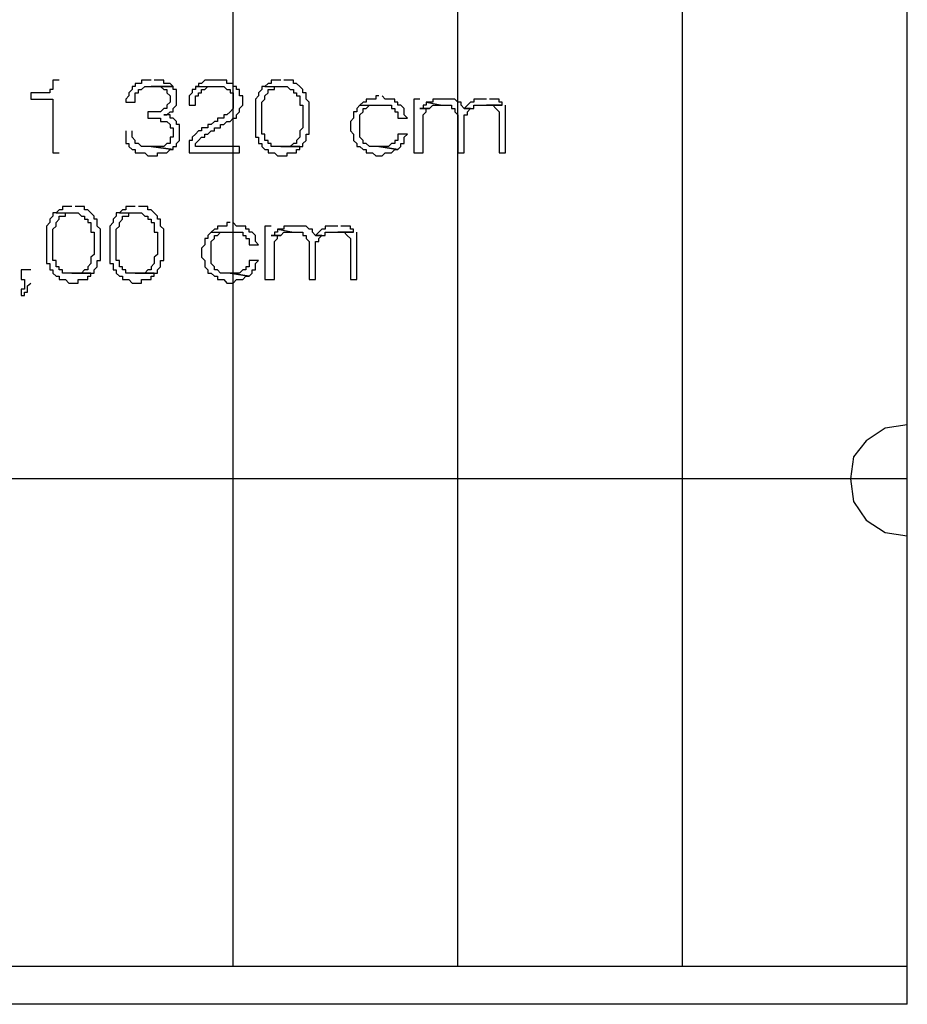
# Model space of a CAD drawing. Units: millimetres. Extents: x 0 to 1118, y -534 to 478.
# Drawn here: x 449 to 461, y 52 to 65 of the extents above; entities that cross this region are included whole.
import ezdxf

# ---------------------------------------------------------------- set-up
doc = ezdxf.new("R2010")
doc.units = ezdxf.units.MM
doc.layers.add('C00-FF-FF', color=4, linetype='Continuous')
doc.layers.add('CFF-00-FF', color=6, linetype='Continuous')

msp = doc.modelspace()

# ---------------------------------------------------------------- linework, layer by layer
at = {"layer": 'C00-FF-FF'}
for p, q in [((449.507, 63.871), (449.423, 63.871)), ((449.423, 63.871), (449.423, 63.747)), ((450.523, 63.786), (450.481, 63.786)), ((450.481, 63.786), (450.481, 63.747)), ((450.566, 63.828), (450.523, 63.828)), ((450.523, 63.828), (450.523, 63.786)), ((450.608, 63.828), (450.566, 63.828)), ((450.65, 63.871), (450.608, 63.871)), ((450.608, 63.871), (450.608, 63.828)), ((450.608, 63.747), (450.65, 63.786)), ((450.735, 63.871), (450.65, 63.871)), ((450.65, 63.786), (450.735, 63.786)), ((451.031, 63.786), (450.735, 63.786)), ((450.735, 63.786), (450.82, 63.786)), ((450.735, 63.786), (451.031, 63.786)), ((450.862, 63.871), (450.777, 63.871)), ((450.82, 63.786), (450.862, 63.786)), ((450.904, 63.871), (450.862, 63.871)), ((450.862, 63.786), (450.862, 63.786)), ((450.862, 63.786), (450.904, 63.747)), ((450.904, 63.828), (450.904, 63.871)), ((450.947, 63.828), (450.904, 63.828)), ((450.989, 63.828), (450.947, 63.828)), ((451.031, 63.786), (450.989, 63.828)), ((451.031, 63.747), (451.031, 63.786)), ((451.328, 63.786), (451.328, 63.747)), ((451.37, 63.786), (451.328, 63.786)), ((451.328, 63.786), (451.624, 63.786)), ((451.412, 63.828), (451.37, 63.828)), ((451.37, 63.828), (451.37, 63.786)), ((451.455, 63.871), (451.412, 63.828)), ((451.539, 63.871), (451.455, 63.871)), ((451.455, 63.871), (451.455, 63.871)), ((451.455, 63.747), (451.497, 63.786)), ((451.497, 63.786), (451.624, 63.786)), ((451.624, 63.871), (451.539, 63.871)), ((451.709, 63.871), (451.624, 63.871)), ((451.624, 63.786), (451.709, 63.786)), ((451.751, 63.871), (451.709, 63.871)), ((451.709, 63.786), (451.709, 63.786)), ((451.709, 63.786), (451.751, 63.747)), ((451.751, 63.828), (451.751, 63.871)), ((451.793, 63.828), (451.751, 63.828)), ((451.836, 63.828), (451.793, 63.828)), ((451.836, 63.786), (451.836, 63.828)), ((451.878, 63.786), (451.836, 63.786)), ((451.878, 63.747), (451.878, 63.786)), ((452.259, 63.786), (452.217, 63.786)), ((452.217, 63.786), (452.217, 63.747)), ((452.301, 63.828), (452.259, 63.786)), ((452.259, 63.786), (452.513, 63.786)), ((452.344, 63.828), (452.301, 63.828)), ((452.301, 63.828), (452.301, 63.828)), ((452.386, 63.871), (452.344, 63.871)), ((452.344, 63.871), (452.344, 63.828)), ((452.471, 63.871), (452.386, 63.871)), ((452.386, 63.747), (452.386, 63.786)), ((452.386, 63.786), (452.471, 63.786)), ((452.471, 63.786), (452.471, 63.786)), ((452.555, 63.871), (452.513, 63.871)), ((452.513, 63.786), (452.555, 63.786)), ((452.64, 63.871), (452.555, 63.871)), ((452.555, 63.786), (452.555, 63.786)), ((452.555, 63.786), (452.598, 63.747)), ((452.64, 63.828), (452.64, 63.871)), ((452.682, 63.828), (452.64, 63.828)), ((452.725, 63.786), (452.682, 63.828)), ((452.767, 63.747), (452.725, 63.786)), ((452.725, 63.786), (452.725, 63.786)), ((449.253, 63.705), (449.126, 63.705)), ((449.126, 63.705), (449.126, 63.62)), ((449.338, 63.705), (449.253, 63.705)), ((449.38, 63.705), (449.338, 63.705)), ((449.423, 63.747), (449.38, 63.747)), ((449.38, 63.747), (449.38, 63.705)), ((450.439, 63.663), (450.396, 63.62)), ((450.481, 63.747), (450.439, 63.705)), ((450.439, 63.705), (450.439, 63.663)), ((450.523, 63.578), (450.523, 63.705)), ((450.523, 63.705), (450.566, 63.705)), ((450.566, 63.705), (450.566, 63.747)), ((450.566, 63.747), (450.608, 63.747)), ((450.608, 63.747), (450.608, 63.747)), ((450.904, 63.747), (450.947, 63.747)), ((450.947, 63.747), (450.947, 63.705)), ((450.947, 63.705), (450.989, 63.663)), ((450.989, 63.663), (450.989, 63.578)), ((451.074, 63.747), (451.031, 63.747)), ((451.074, 63.536), (451.074, 63.747)), ((451.285, 63.705), (451.243, 63.663)), ((451.243, 63.663), (451.243, 63.536)), ((451.328, 63.747), (451.285, 63.747)), ((451.285, 63.747), (451.285, 63.705)), ((451.328, 63.536), (451.328, 63.663)), ((451.328, 63.663), (451.37, 63.663)), ((451.37, 63.663), (451.37, 63.705)), ((451.37, 63.705), (451.412, 63.705)), ((451.412, 63.705), (451.412, 63.747)), ((451.412, 63.747), (451.455, 63.747)), ((451.455, 63.747), (451.455, 63.747)), ((451.751, 63.747), (451.793, 63.747)), ((451.793, 63.747), (451.793, 63.705)), ((451.793, 63.705), (451.836, 63.705)), ((451.836, 63.705), (451.836, 63.493)), ((451.92, 63.747), (451.878, 63.747)), ((451.92, 63.663), (451.92, 63.747)), ((451.963, 63.663), (451.92, 63.663)), ((451.963, 63.536), (451.963, 63.663)), ((452.174, 63.663), (452.132, 63.62)), ((452.217, 63.747), (452.174, 63.705)), ((452.174, 63.705), (452.174, 63.663)), ((452.259, 63.663), (452.301, 63.705)), ((452.259, 63.62), (452.259, 63.663)), ((452.301, 63.705), (452.301, 63.747)), ((452.301, 63.747), (452.344, 63.747)), ((452.344, 63.747), (452.386, 63.747)), ((452.598, 63.747), (452.64, 63.747)), ((452.64, 63.747), (452.64, 63.705)), ((452.64, 63.705), (452.682, 63.705)), ((452.682, 63.705), (452.682, 63.663)), ((452.682, 63.663), (452.725, 63.663)), ((452.725, 63.663), (452.725, 63.536)), ((452.767, 63.705), (452.767, 63.747)), ((452.809, 63.705), (452.767, 63.705)), ((452.809, 63.62), (452.809, 63.705)), ((453.783, 63.663), (453.741, 63.663)), ((453.741, 63.663), (453.741, 63.62)), ((453.868, 63.62), (453.825, 63.663)), ((449.126, 63.62), (449.423, 63.62)), ((449.423, 63.62), (449.423, 62.901)), ((450.396, 63.62), (450.396, 63.578)), ((450.396, 63.578), (450.523, 63.578)), ((450.904, 63.493), (450.862, 63.451)), ((450.947, 63.493), (450.904, 63.493)), ((450.904, 63.493), (450.904, 63.493)), ((450.989, 63.578), (450.947, 63.536)), ((450.947, 63.536), (450.947, 63.493)), ((451.031, 63.493), (451.074, 63.536)), ((451.031, 63.451), (451.031, 63.493)), ((451.243, 63.536), (451.328, 63.536)), ((451.836, 63.493), (451.793, 63.451)), ((451.92, 63.493), (451.963, 63.536)), ((451.92, 63.451), (451.92, 63.493)), ((452.132, 63.62), (452.132, 63.109)), ((452.217, 63.578), (452.259, 63.62)), ((452.217, 63.151), (452.217, 63.578)), ((452.725, 63.536), (452.767, 63.536)), ((452.767, 63.536), (452.767, 63.236)), ((452.852, 63.578), (452.809, 63.62)), ((452.852, 63.151), (452.852, 63.578)), ((453.529, 63.536), (453.487, 63.493)), ((453.487, 63.493), (453.487, 63.451)), ((453.571, 63.578), (453.529, 63.536)), ((453.529, 63.536), (453.529, 63.536)), ((453.529, 63.536), (453.825, 63.536)), ((453.614, 63.578), (453.571, 63.578)), ((453.571, 63.578), (453.571, 63.578)), ((453.571, 63.451), (453.571, 63.493)), ((453.571, 63.493), (453.614, 63.493)), ((453.656, 63.62), (453.614, 63.62)), ((453.614, 63.62), (453.614, 63.578)), ((453.614, 63.493), (453.656, 63.536)), ((453.614, 63.493), (453.614, 63.493)), ((453.741, 63.62), (453.656, 63.62)), ((453.656, 63.536), (453.698, 63.536)), ((453.698, 63.536), (453.783, 63.536)), ((453.783, 63.536), (453.783, 63.536)), ((453.825, 63.536), (453.868, 63.536)), ((453.952, 63.62), (453.868, 63.62)), ((453.868, 63.62), (453.868, 63.62)), ((453.868, 63.536), (453.952, 63.536)), ((453.995, 63.62), (453.952, 63.62)), ((453.952, 63.536), (453.952, 63.493)), ((453.952, 63.493), (453.995, 63.493)), ((453.995, 63.578), (453.995, 63.62)), ((454.037, 63.578), (453.995, 63.578)), ((453.995, 63.493), (453.995, 63.451)), ((454.037, 63.536), (454.037, 63.578)), ((454.079, 63.536), (454.037, 63.536)), ((454.122, 63.493), (454.079, 63.536)), ((454.122, 63.409), (454.122, 63.493)), ((454.333, 63.62), (454.249, 63.62)), ((454.249, 63.62), (454.249, 62.901)), ((454.376, 63.493), (454.333, 63.493)), ((454.333, 63.493), (454.46, 63.493)), ((454.46, 63.493), (454.333, 63.493)), ((454.418, 63.536), (454.376, 63.536)), ((454.376, 63.536), (454.376, 63.493)), ((454.418, 63.578), (454.418, 63.536)), ((454.46, 63.578), (454.418, 63.578)), ((454.418, 63.578), (454.63, 63.536)), ((454.418, 63.451), (454.418, 63.493)), ((454.418, 63.493), (454.46, 63.493)), ((454.503, 63.578), (454.46, 63.578)), ((454.46, 63.493), (454.503, 63.536)), ((454.46, 63.493), (454.46, 63.493)), ((454.545, 63.62), (454.503, 63.62)), ((454.503, 63.62), (454.503, 63.578)), ((454.503, 63.536), (454.545, 63.536)), ((454.63, 63.62), (454.545, 63.62)), ((454.545, 63.536), (454.63, 63.536)), ((454.672, 63.62), (454.63, 63.62)), ((454.63, 63.536), (454.63, 63.536)), ((454.63, 63.536), (454.672, 63.536)), ((454.757, 63.62), (454.672, 63.62)), ((454.672, 63.536), (454.757, 63.536)), ((454.799, 63.62), (454.757, 63.62)), ((454.757, 63.536), (454.757, 63.493)), ((454.757, 63.493), (454.799, 63.493)), ((454.841, 63.578), (454.799, 63.62)), ((454.799, 63.493), (454.799, 63.451)), ((454.884, 63.578), (454.841, 63.578)), ((454.841, 63.578), (454.841, 63.578)), ((454.884, 63.536), (454.884, 63.578)), ((454.926, 63.493), (454.884, 63.536)), ((454.968, 63.536), (454.926, 63.493)), ((455.011, 63.493), (454.926, 63.493)), ((454.926, 63.493), (454.926, 63.493)), ((454.926, 63.493), (455.011, 63.493)), ((455.011, 63.578), (454.968, 63.536)), ((454.968, 63.536), (454.968, 63.536)), ((454.968, 63.451), (455.011, 63.493)), ((455.053, 63.578), (455.011, 63.578)), ((455.011, 63.578), (455.011, 63.578)), ((455.011, 63.493), (455.053, 63.493)), ((455.138, 63.62), (455.053, 63.62)), ((455.053, 63.62), (455.053, 63.578)), ((455.053, 63.493), (455.053, 63.536)), ((455.053, 63.536), (455.138, 63.536)), ((455.222, 63.62), (455.138, 63.62)), ((455.138, 63.536), (455.434, 63.536)), ((455.434, 63.536), (455.222, 63.536)), ((455.222, 63.536), (455.265, 63.536)), ((455.349, 63.62), (455.265, 63.62)), ((455.265, 63.62), (455.265, 63.62)), ((455.265, 63.536), (455.307, 63.536)), ((455.307, 63.536), (455.307, 63.536)), ((455.307, 63.536), (455.349, 63.493)), ((455.392, 63.62), (455.349, 63.62)), ((455.349, 63.493), (455.349, 63.493)), ((455.349, 63.493), (455.392, 63.451)), ((455.392, 63.578), (455.392, 63.62)), ((455.434, 63.578), (455.392, 63.578)), ((455.434, 63.536), (455.434, 63.578)), ((455.476, 62.901), (455.476, 63.536)), ((450.82, 63.451), (450.693, 63.451)), ((450.693, 63.451), (450.693, 63.363)), ((450.693, 63.363), (450.735, 63.363)), ((450.735, 63.363), (450.862, 63.363)), ((450.862, 63.451), (450.82, 63.451)), ((450.862, 63.363), (450.862, 63.321)), ((450.989, 63.409), (450.904, 63.409)), ((450.904, 63.409), (450.947, 63.409)), ((450.947, 63.409), (450.989, 63.451)), ((450.947, 63.409), (450.947, 63.409)), ((450.989, 63.451), (451.031, 63.451)), ((450.989, 63.363), (450.989, 63.409)), ((451.031, 63.363), (450.989, 63.363)), ((451.074, 63.321), (451.031, 63.363)), ((451.709, 63.363), (451.624, 63.363)), ((451.624, 63.363), (451.624, 63.321)), ((451.751, 63.409), (451.709, 63.409)), ((451.709, 63.409), (451.709, 63.363)), ((451.793, 63.451), (451.751, 63.409)), ((451.793, 63.451), (451.793, 63.451)), ((451.793, 63.321), (451.836, 63.363)), ((451.836, 63.363), (451.878, 63.363)), ((451.878, 63.409), (451.92, 63.451)), ((451.878, 63.363), (451.878, 63.409)), ((453.444, 63.363), (453.402, 63.321)), ((453.487, 63.451), (453.444, 63.451)), ((453.444, 63.451), (453.444, 63.363)), ((453.529, 63.409), (453.571, 63.451)), ((453.529, 63.109), (453.529, 63.409)), ((453.995, 63.451), (454.037, 63.451)), ((454.037, 63.451), (454.037, 63.363)), ((454.037, 63.363), (454.164, 63.363)), ((454.164, 63.363), (454.122, 63.409)), ((454.376, 63.409), (454.418, 63.451)), ((454.376, 62.901), (454.376, 63.409)), ((454.799, 63.451), (454.841, 63.409)), ((454.841, 63.409), (454.841, 62.901)), ((454.926, 62.901), (454.926, 63.409)), ((454.926, 63.409), (454.968, 63.409)), ((454.968, 63.409), (454.968, 63.451)), ((455.392, 63.451), (455.392, 62.901)), ((450.862, 63.321), (450.904, 63.321)), ((450.904, 63.321), (450.947, 63.321)), ((450.947, 63.321), (450.947, 63.321)), ((450.947, 63.321), (450.989, 63.278)), ((450.989, 63.278), (450.989, 63.236)), ((450.989, 63.236), (451.031, 63.236)), ((451.031, 63.236), (451.031, 63.109)), ((451.074, 63.278), (451.074, 63.321)), ((451.116, 63.278), (451.074, 63.278)), ((451.116, 63.066), (451.116, 63.278)), ((451.455, 63.236), (451.412, 63.236)), ((451.412, 63.236), (451.412, 63.193)), ((451.497, 63.236), (451.455, 63.236)), ((451.539, 63.278), (451.497, 63.278)), ((451.497, 63.278), (451.497, 63.236)), ((451.582, 63.321), (451.539, 63.278)), ((451.624, 63.321), (451.582, 63.321)), ((451.582, 63.321), (451.582, 63.321)), ((451.582, 63.193), (451.582, 63.236)), ((451.582, 63.236), (451.666, 63.236)), ((451.666, 63.236), (451.666, 63.278)), ((451.666, 63.278), (451.709, 63.278)), ((451.709, 63.278), (451.751, 63.321)), ((451.751, 63.321), (451.793, 63.321)), ((451.793, 63.321), (451.793, 63.321)), ((452.767, 63.236), (452.725, 63.193)), ((453.402, 63.321), (453.402, 63.193)), ((450.396, 63.193), (450.396, 63.024)), ((450.481, 63.109), (450.481, 63.193)), ((450.523, 63.066), (450.481, 63.109)), ((451.031, 63.109), (450.989, 63.109)), ((450.989, 63.109), (450.989, 63.024)), ((451.328, 63.151), (451.285, 63.109)), ((451.285, 63.109), (451.285, 63.066)), ((451.37, 63.193), (451.328, 63.151)), ((451.328, 63.151), (451.328, 63.151)), ((451.412, 63.193), (451.37, 63.193)), ((451.37, 63.193), (451.37, 63.193)), ((451.37, 63.066), (451.412, 63.109)), ((451.412, 63.109), (451.455, 63.109)), ((451.455, 63.109), (451.455, 63.151)), ((451.455, 63.151), (451.497, 63.151)), ((451.497, 63.151), (451.539, 63.193)), ((451.497, 63.151), (451.497, 63.151)), ((451.539, 63.193), (451.582, 63.193)), ((452.132, 63.109), (452.174, 63.109)), ((452.174, 63.109), (452.174, 63.024)), ((452.259, 63.151), (452.217, 63.151)), ((452.259, 63.066), (452.259, 63.151)), ((452.725, 63.109), (452.682, 63.066)), ((452.725, 63.193), (452.725, 63.109)), ((452.809, 63.066), (452.809, 63.151)), ((452.809, 63.151), (452.852, 63.151)), ((453.402, 63.193), (453.444, 63.151)), ((453.444, 63.151), (453.444, 63.066)), ((453.571, 63.066), (453.529, 63.109)), ((454.164, 63.151), (454.037, 63.151)), ((454.037, 63.151), (454.037, 63.066)), ((454.122, 63.109), (454.164, 63.151)), ((454.122, 63.024), (454.122, 63.109)), ((450.396, 63.024), (450.439, 63.024)), ((450.439, 63.024), (450.439, 62.985)), ((450.439, 62.985), (450.481, 62.943)), ((450.523, 63.024), (450.523, 63.066)), ((450.566, 63.024), (450.523, 63.024)), ((450.608, 62.985), (450.566, 63.024)), ((450.65, 62.985), (450.608, 62.985)), ((450.608, 62.985), (450.608, 62.985)), ((450.735, 62.985), (450.65, 62.985)), ((451.031, 62.943), (450.735, 62.985)), ((450.862, 62.985), (450.735, 62.985)), ((450.735, 62.985), (451.031, 62.943)), ((450.904, 62.985), (450.862, 62.985)), ((450.947, 63.024), (450.904, 62.985)), ((450.989, 63.024), (450.947, 63.024)), ((450.947, 63.024), (450.947, 63.024)), ((451.031, 62.943), (451.031, 62.985)), ((451.031, 62.985), (451.074, 62.985)), ((451.074, 63.024), (451.116, 63.066)), ((451.074, 62.985), (451.074, 63.024)), ((451.285, 63.066), (451.243, 63.066)), ((451.243, 63.066), (451.243, 62.901)), ((451.328, 63.024), (451.37, 63.066)), ((451.328, 62.985), (451.328, 63.024)), ((451.92, 62.985), (451.328, 62.985)), ((451.37, 63.066), (451.37, 63.066)), ((451.92, 62.901), (451.92, 62.985)), ((452.174, 63.024), (452.217, 63.024)), ((452.217, 63.024), (452.217, 62.985)), ((452.217, 62.985), (452.259, 62.943)), ((452.301, 63.066), (452.259, 63.066)), ((452.301, 63.024), (452.301, 63.066)), ((452.344, 63.024), (452.301, 63.024)), ((452.344, 62.985), (452.344, 63.024)), ((452.386, 62.985), (452.344, 62.985)), ((452.471, 62.985), (452.386, 62.985)), ((452.725, 62.985), (452.471, 62.985)), ((452.555, 62.985), (452.471, 62.985)), ((452.471, 62.985), (452.725, 62.985)), ((452.598, 62.985), (452.555, 62.985)), ((452.64, 63.024), (452.598, 62.985)), ((452.682, 63.024), (452.64, 63.024)), ((452.64, 63.024), (452.64, 63.024)), ((452.682, 63.066), (452.682, 63.024)), ((452.725, 62.943), (452.725, 62.985)), ((452.725, 62.985), (452.767, 62.985)), ((452.767, 63.024), (452.809, 63.066)), ((452.767, 62.985), (452.767, 63.024)), ((453.444, 63.066), (453.487, 63.024)), ((453.487, 63.024), (453.487, 62.985)), ((453.487, 62.985), (453.529, 62.985)), ((453.529, 62.985), (453.529, 62.985)), ((453.529, 62.985), (453.571, 62.943)), ((453.571, 63.024), (453.571, 63.066)), ((453.614, 63.024), (453.571, 63.024)), ((453.656, 62.985), (453.614, 63.024)), ((453.741, 62.985), (453.656, 62.985)), ((453.656, 62.985), (453.656, 62.985)), ((453.783, 62.985), (453.741, 62.985)), ((453.868, 62.985), (453.783, 62.985)), ((453.783, 62.985), (454.037, 62.943)), ((454.037, 62.943), (453.783, 62.985)), ((453.91, 62.985), (453.868, 62.985)), ((453.952, 63.024), (453.91, 62.985)), ((453.995, 63.024), (453.952, 63.024)), ((453.952, 63.024), (453.952, 63.024)), ((454.037, 63.066), (453.995, 63.066)), ((453.995, 63.066), (453.995, 63.024)), ((454.037, 62.943), (454.079, 62.985)), ((454.079, 62.985), (454.079, 63.024)), ((454.079, 63.024), (454.122, 63.024)), ((449.423, 62.901), (449.507, 62.901)), ((450.481, 62.943), (450.523, 62.943)), ((450.523, 62.943), (450.523, 62.901)), ((450.523, 62.901), (450.566, 62.901)), ((450.566, 62.901), (450.65, 62.901)), ((450.65, 62.901), (450.65, 62.901)), ((450.65, 62.901), (450.693, 62.858)), ((450.693, 62.858), (450.735, 62.858)), ((450.735, 62.858), (450.82, 62.858)), ((450.82, 62.858), (450.82, 62.901)), ((450.82, 62.901), (450.904, 62.901)), ((450.904, 62.901), (450.947, 62.901)), ((450.947, 62.901), (450.989, 62.943)), ((450.947, 62.901), (450.947, 62.901)), ((450.989, 62.943), (451.031, 62.943)), ((451.031, 62.943), (451.031, 62.943)), ((451.243, 62.901), (451.92, 62.901)), ((452.259, 62.943), (452.301, 62.943)), ((452.301, 62.943), (452.301, 62.901)), ((452.301, 62.901), (452.344, 62.901)), ((452.344, 62.901), (452.386, 62.901)), ((452.386, 62.901), (452.386, 62.901)), ((452.386, 62.901), (452.428, 62.858)), ((452.428, 62.858), (452.471, 62.858)), ((452.471, 62.858), (452.555, 62.858)), ((452.555, 62.858), (452.555, 62.901)), ((452.555, 62.901), (452.64, 62.901)), ((452.64, 62.901), (452.682, 62.901)), ((452.682, 62.901), (452.682, 62.943)), ((452.682, 62.943), (452.725, 62.943)), ((453.571, 62.943), (453.614, 62.943)), ((453.614, 62.943), (453.614, 62.901)), ((453.614, 62.901), (453.656, 62.901)), ((453.656, 62.901), (453.698, 62.901)), ((453.698, 62.901), (453.698, 62.901)), ((453.698, 62.901), (453.741, 62.858)), ((453.741, 62.858), (453.783, 62.858)), ((453.783, 62.858), (453.825, 62.858)), ((453.825, 62.858), (453.868, 62.901)), ((453.825, 62.858), (453.825, 62.858)), ((453.868, 62.901), (453.91, 62.901)), ((453.91, 62.901), (453.952, 62.901)), ((453.952, 62.901), (453.995, 62.943)), ((453.952, 62.901), (453.952, 62.901)), ((453.995, 62.943), (454.037, 62.943)), ((454.037, 62.943), (454.037, 62.943)), ((454.249, 62.901), (454.376, 62.901)), ((454.841, 62.901), (454.926, 62.901)), ((455.392, 62.901), (455.476, 62.901)), ((449.592, 62.181), (449.55, 62.181)), ((449.55, 62.181), (449.55, 62.139)), ((449.677, 62.181), (449.592, 62.181)), ((449.761, 62.181), (449.719, 62.181)), ((449.846, 62.181), (449.761, 62.181)), ((449.846, 62.139), (449.846, 62.181)), ((450.439, 62.181), (450.396, 62.181)), ((450.396, 62.181), (450.396, 62.139)), ((450.523, 62.181), (450.439, 62.181)), ((450.608, 62.181), (450.566, 62.181)), ((450.693, 62.181), (450.608, 62.181)), ((450.693, 62.139), (450.693, 62.181)), ((449.423, 62.054), (449.38, 62.012)), ((449.465, 62.096), (449.423, 62.096)), ((449.423, 62.096), (449.423, 62.054)), ((449.507, 62.139), (449.465, 62.096)), ((449.465, 62.096), (449.719, 62.096)), ((449.55, 62.139), (449.507, 62.139)), ((449.507, 62.139), (449.507, 62.139)), ((449.507, 62.012), (449.507, 62.054)), ((449.507, 62.054), (449.55, 62.054)), ((449.55, 62.054), (449.592, 62.054)), ((449.592, 62.054), (449.592, 62.096)), ((449.592, 62.096), (449.677, 62.096)), ((449.677, 62.096), (449.677, 62.096)), ((449.719, 62.096), (449.761, 62.096)), ((449.761, 62.096), (449.761, 62.096)), ((449.761, 62.096), (449.804, 62.054)), ((449.804, 62.054), (449.846, 62.054)), ((449.888, 62.139), (449.846, 62.139)), ((449.846, 62.054), (449.846, 62.012)), ((449.931, 62.096), (449.888, 62.139)), ((449.973, 62.054), (449.931, 62.096)), ((449.931, 62.096), (449.931, 62.096)), ((449.973, 62.012), (449.973, 62.054)), ((450.269, 62.054), (450.227, 62.012)), ((450.312, 62.096), (450.269, 62.096)), ((450.269, 62.096), (450.269, 62.054)), ((450.354, 62.139), (450.312, 62.096)), ((450.312, 62.096), (450.566, 62.096)), ((450.396, 62.139), (450.354, 62.139)), ((450.354, 62.139), (450.354, 62.139)), ((450.354, 62.012), (450.354, 62.054)), ((450.354, 62.054), (450.396, 62.054)), ((450.396, 62.054), (450.439, 62.054)), ((450.439, 62.054), (450.439, 62.096)), ((450.439, 62.096), (450.523, 62.096)), ((450.523, 62.096), (450.523, 62.096)), ((450.566, 62.096), (450.608, 62.096)), ((450.608, 62.096), (450.608, 62.096)), ((450.608, 62.096), (450.65, 62.054)), ((450.65, 62.054), (450.693, 62.054)), ((450.735, 62.139), (450.693, 62.139)), ((450.693, 62.054), (450.693, 62.012)), ((450.777, 62.096), (450.735, 62.139)), ((450.82, 62.054), (450.777, 62.096)), ((450.777, 62.096), (450.777, 62.096)), ((450.82, 62.012), (450.82, 62.054)), ((449.38, 61.969), (449.338, 61.92)), ((449.338, 61.92), (449.338, 61.419)), ((449.38, 62.012), (449.38, 61.969)), ((449.423, 61.881), (449.465, 61.92)), ((449.465, 61.969), (449.507, 62.012)), ((449.465, 61.92), (449.465, 61.969)), ((449.846, 62.012), (449.888, 62.012)), ((449.888, 62.012), (449.888, 61.969)), ((449.888, 61.969), (449.931, 61.969)), ((449.931, 61.969), (449.931, 61.839)), ((450.015, 62.012), (449.973, 62.012)), ((450.015, 61.92), (450.015, 62.012)), ((450.058, 61.881), (450.015, 61.92)), ((450.227, 61.969), (450.185, 61.92)), ((450.185, 61.92), (450.185, 61.419)), ((450.227, 62.012), (450.227, 61.969)), ((450.269, 61.881), (450.312, 61.92)), ((450.312, 61.969), (450.354, 62.012)), ((450.312, 61.92), (450.312, 61.969)), ((450.693, 62.012), (450.735, 62.012)), ((450.735, 62.012), (450.735, 61.969)), ((450.735, 61.969), (450.777, 61.969)), ((450.777, 61.969), (450.777, 61.839)), ((450.862, 62.012), (450.82, 62.012)), ((450.862, 61.92), (450.862, 62.012)), ((450.904, 61.881), (450.862, 61.92)), ((451.666, 61.92), (451.624, 61.92)), ((451.624, 61.92), (451.624, 61.881)), ((451.751, 61.92), (451.666, 61.92)), ((451.793, 61.969), (451.751, 61.969)), ((451.751, 61.969), (451.751, 61.92)), ((451.878, 61.92), (451.836, 61.969)), ((451.963, 61.92), (451.878, 61.92)), ((451.878, 61.92), (451.878, 61.92)), ((452.005, 61.92), (451.963, 61.92)), ((452.005, 61.881), (452.005, 61.92)), ((452.344, 61.92), (452.259, 61.92)), ((452.259, 61.92), (452.259, 61.207)), ((452.555, 61.92), (452.513, 61.92)), ((452.513, 61.92), (452.513, 61.881)), ((452.64, 61.92), (452.555, 61.92)), ((452.682, 61.92), (452.64, 61.92)), ((452.767, 61.92), (452.682, 61.92)), ((452.809, 61.92), (452.767, 61.92)), ((452.852, 61.881), (452.809, 61.92)), ((453.148, 61.92), (453.063, 61.92)), ((453.063, 61.92), (453.063, 61.881)), ((453.233, 61.92), (453.148, 61.92)), ((453.36, 61.92), (453.275, 61.92)), ((453.275, 61.92), (453.275, 61.92)), ((453.402, 61.92), (453.36, 61.92)), ((453.402, 61.881), (453.402, 61.92)), ((449.423, 61.461), (449.423, 61.881)), ((449.931, 61.839), (449.973, 61.839)), ((449.973, 61.839), (449.973, 61.542)), ((450.058, 61.461), (450.058, 61.881)), ((450.269, 61.461), (450.269, 61.881)), ((450.777, 61.839), (450.82, 61.839)), ((450.82, 61.839), (450.82, 61.542)), ((450.904, 61.461), (450.904, 61.881)), ((451.539, 61.839), (451.497, 61.796)), ((451.497, 61.796), (451.497, 61.754)), ((451.582, 61.881), (451.539, 61.839)), ((451.539, 61.839), (451.539, 61.839)), ((451.539, 61.839), (451.836, 61.839)), ((451.624, 61.881), (451.582, 61.881)), ((451.582, 61.881), (451.582, 61.881)), ((451.582, 61.754), (451.582, 61.796)), ((451.582, 61.796), (451.624, 61.796)), ((451.624, 61.796), (451.666, 61.839)), ((451.624, 61.796), (451.624, 61.796)), ((451.666, 61.839), (451.709, 61.839)), ((451.709, 61.839), (451.793, 61.839)), ((451.793, 61.839), (451.793, 61.839)), ((451.836, 61.839), (451.878, 61.839)), ((451.878, 61.839), (451.963, 61.839)), ((451.963, 61.839), (451.963, 61.796)), ((451.963, 61.796), (452.005, 61.796)), ((452.047, 61.881), (452.005, 61.881)), ((452.005, 61.796), (452.005, 61.754)), ((452.047, 61.839), (452.047, 61.881)), ((452.09, 61.839), (452.047, 61.839)), ((452.132, 61.796), (452.09, 61.839)), ((452.132, 61.712), (452.132, 61.796)), ((452.386, 61.796), (452.344, 61.796)), ((452.344, 61.796), (452.471, 61.796)), ((452.471, 61.796), (452.344, 61.796)), ((452.428, 61.839), (452.386, 61.839)), ((452.386, 61.839), (452.386, 61.796)), ((452.428, 61.881), (452.428, 61.839)), ((452.471, 61.881), (452.428, 61.881)), ((452.428, 61.881), (452.64, 61.839)), ((452.428, 61.754), (452.428, 61.796)), ((452.428, 61.796), (452.471, 61.796)), ((452.513, 61.881), (452.471, 61.881)), ((452.471, 61.796), (452.513, 61.839)), ((452.471, 61.796), (452.471, 61.796)), ((452.513, 61.839), (452.555, 61.839)), ((452.555, 61.839), (452.64, 61.839)), ((452.64, 61.839), (452.64, 61.839)), ((452.64, 61.839), (452.682, 61.839)), ((452.682, 61.839), (452.767, 61.839)), ((452.767, 61.839), (452.767, 61.796)), ((452.767, 61.796), (452.809, 61.796)), ((452.809, 61.796), (452.809, 61.754)), ((452.894, 61.881), (452.852, 61.881)), ((452.852, 61.881), (452.852, 61.881)), ((452.894, 61.839), (452.894, 61.881)), ((452.936, 61.796), (452.894, 61.839)), ((452.979, 61.839), (452.936, 61.796)), ((453.021, 61.796), (452.936, 61.796)), ((452.936, 61.796), (452.936, 61.796)), ((452.936, 61.796), (453.021, 61.796)), ((453.021, 61.881), (452.979, 61.839)), ((452.979, 61.839), (452.979, 61.839)), ((452.979, 61.754), (453.021, 61.796)), ((453.063, 61.881), (453.021, 61.881)), ((453.021, 61.881), (453.021, 61.881)), ((453.021, 61.796), (453.063, 61.796)), ((453.063, 61.796), (453.063, 61.839)), ((453.063, 61.839), (453.148, 61.839)), ((453.148, 61.839), (453.444, 61.839)), ((453.444, 61.839), (453.233, 61.839)), ((453.233, 61.839), (453.275, 61.839)), ((453.275, 61.839), (453.317, 61.839)), ((453.317, 61.839), (453.317, 61.839)), ((453.317, 61.839), (453.36, 61.796)), ((453.36, 61.796), (453.36, 61.796)), ((453.36, 61.796), (453.402, 61.754)), ((453.444, 61.881), (453.402, 61.881)), ((453.444, 61.839), (453.444, 61.881)), ((453.487, 61.207), (453.487, 61.839)), ((451.455, 61.669), (451.412, 61.627)), ((451.497, 61.754), (451.455, 61.754)), ((451.455, 61.754), (451.455, 61.669)), ((451.539, 61.712), (451.582, 61.754)), ((451.539, 61.419), (451.539, 61.712)), ((452.005, 61.754), (452.047, 61.754)), ((452.047, 61.754), (452.047, 61.669)), ((452.047, 61.669), (452.174, 61.669)), ((452.174, 61.669), (452.132, 61.712)), ((452.386, 61.712), (452.428, 61.754)), ((452.386, 61.207), (452.386, 61.712)), ((452.809, 61.754), (452.852, 61.712)), ((452.852, 61.712), (452.852, 61.207)), ((452.936, 61.207), (452.936, 61.712)), ((452.936, 61.712), (452.979, 61.712)), ((452.979, 61.712), (452.979, 61.754)), ((453.402, 61.754), (453.402, 61.207)), ((449.973, 61.542), (449.931, 61.504)), ((450.82, 61.542), (450.777, 61.504)), ((451.412, 61.627), (451.412, 61.504)), ((449.338, 61.419), (449.38, 61.419)), ((449.38, 61.419), (449.38, 61.334)), ((449.465, 61.461), (449.423, 61.461)), ((449.465, 61.377), (449.465, 61.461)), ((449.931, 61.419), (449.888, 61.377)), ((449.931, 61.504), (449.931, 61.419)), ((450.015, 61.377), (450.015, 61.461)), ((450.015, 61.461), (450.058, 61.461)), ((450.185, 61.419), (450.227, 61.419)), ((450.227, 61.419), (450.227, 61.334)), ((450.312, 61.461), (450.269, 61.461)), ((450.312, 61.377), (450.312, 61.461)), ((450.777, 61.419), (450.735, 61.377)), ((450.777, 61.504), (450.777, 61.419)), ((450.862, 61.377), (450.862, 61.461)), ((450.862, 61.461), (450.904, 61.461)), ((451.412, 61.504), (451.455, 61.461)), ((451.455, 61.461), (451.455, 61.377)), ((451.582, 61.377), (451.539, 61.419)), ((452.174, 61.461), (452.047, 61.461)), ((452.047, 61.461), (452.047, 61.377)), ((452.132, 61.419), (452.174, 61.461)), ((452.132, 61.334), (452.132, 61.419)), ((449.126, 61.334), (448.999, 61.334)), ((448.999, 61.334), (448.999, 61.207)), ((449.38, 61.334), (449.423, 61.334)), ((449.423, 61.334), (449.423, 61.292)), ((449.423, 61.292), (449.465, 61.25)), ((449.507, 61.377), (449.465, 61.377)), ((449.507, 61.334), (449.507, 61.377)), ((449.55, 61.334), (449.507, 61.334)), ((449.55, 61.292), (449.55, 61.334)), ((449.592, 61.292), (449.55, 61.292)), ((449.677, 61.292), (449.592, 61.292)), ((449.931, 61.292), (449.677, 61.292)), ((449.761, 61.292), (449.677, 61.292)), ((449.677, 61.292), (449.931, 61.292)), ((449.804, 61.292), (449.761, 61.292)), ((449.846, 61.334), (449.804, 61.292)), ((449.888, 61.334), (449.846, 61.334)), ((449.846, 61.334), (449.846, 61.334)), ((449.888, 61.377), (449.888, 61.334)), ((449.931, 61.25), (449.931, 61.292)), ((449.931, 61.292), (449.973, 61.292)), ((449.973, 61.334), (450.015, 61.377)), ((449.973, 61.292), (449.973, 61.334)), ((450.227, 61.334), (450.269, 61.334)), ((450.269, 61.334), (450.269, 61.292)), ((450.269, 61.292), (450.312, 61.25)), ((450.354, 61.377), (450.312, 61.377)), ((450.354, 61.334), (450.354, 61.377)), ((450.396, 61.334), (450.354, 61.334)), ((450.396, 61.292), (450.396, 61.334)), ((450.439, 61.292), (450.396, 61.292)), ((450.523, 61.292), (450.439, 61.292)), ((450.777, 61.292), (450.523, 61.292)), ((450.608, 61.292), (450.523, 61.292)), ((450.523, 61.292), (450.777, 61.292)), ((450.65, 61.292), (450.608, 61.292)), ((450.693, 61.334), (450.65, 61.292)), ((450.735, 61.334), (450.693, 61.334)), ((450.693, 61.334), (450.693, 61.334)), ((450.735, 61.377), (450.735, 61.334)), ((450.777, 61.25), (450.777, 61.292)), ((450.777, 61.292), (450.82, 61.292)), ((450.82, 61.334), (450.862, 61.377)), ((450.82, 61.292), (450.82, 61.334)), ((451.455, 61.377), (451.497, 61.334)), ((451.497, 61.334), (451.497, 61.292)), ((451.497, 61.292), (451.539, 61.292)), ((451.539, 61.292), (451.539, 61.292)), ((451.539, 61.292), (451.582, 61.25)), ((451.582, 61.334), (451.582, 61.377)), ((451.624, 61.334), (451.582, 61.334)), ((451.666, 61.292), (451.624, 61.334)), ((451.751, 61.292), (451.666, 61.292)), ((451.666, 61.292), (451.666, 61.292)), ((451.793, 61.292), (451.751, 61.292)), ((451.878, 61.292), (451.793, 61.292)), ((451.793, 61.292), (452.047, 61.25)), ((452.047, 61.25), (451.793, 61.292)), ((451.92, 61.292), (451.878, 61.292)), ((451.963, 61.334), (451.92, 61.292)), ((452.005, 61.334), (451.963, 61.334)), ((451.963, 61.334), (451.963, 61.334)), ((452.047, 61.377), (452.005, 61.377)), ((452.005, 61.377), (452.005, 61.334)), ((452.047, 61.25), (452.09, 61.292)), ((452.09, 61.292), (452.09, 61.334)), ((452.09, 61.334), (452.132, 61.334)), ((448.999, 61.207), (449.042, 61.207)), ((449.042, 61.207), (449.042, 61.077)), ((449.084, 61.119), (449.126, 61.158)), ((449.465, 61.25), (449.507, 61.25)), ((449.507, 61.25), (449.507, 61.207)), ((449.507, 61.207), (449.55, 61.207)), ((449.55, 61.207), (449.592, 61.207)), ((449.592, 61.207), (449.592, 61.207)), ((449.592, 61.207), (449.634, 61.158)), ((449.634, 61.158), (449.677, 61.158)), ((449.677, 61.158), (449.761, 61.158)), ((449.761, 61.158), (449.761, 61.207)), ((449.761, 61.207), (449.846, 61.207)), ((449.846, 61.207), (449.888, 61.207)), ((449.888, 61.207), (449.888, 61.25)), ((449.888, 61.25), (449.931, 61.25)), ((450.312, 61.25), (450.354, 61.25)), ((450.354, 61.25), (450.354, 61.207)), ((450.354, 61.207), (450.396, 61.207)), ((450.396, 61.207), (450.439, 61.207)), ((450.439, 61.207), (450.439, 61.207)), ((450.439, 61.207), (450.481, 61.158)), ((450.481, 61.158), (450.523, 61.158)), ((450.523, 61.158), (450.608, 61.158)), ((450.608, 61.158), (450.608, 61.207)), ((450.608, 61.207), (450.693, 61.207)), ((450.693, 61.207), (450.735, 61.207)), ((450.735, 61.207), (450.735, 61.25)), ((450.735, 61.25), (450.777, 61.25)), ((451.582, 61.25), (451.624, 61.25)), ((451.624, 61.25), (451.624, 61.207)), ((451.624, 61.207), (451.666, 61.207)), ((451.666, 61.207), (451.709, 61.207)), ((451.709, 61.207), (451.709, 61.207)), ((451.709, 61.207), (451.751, 61.158)), ((451.751, 61.158), (451.793, 61.158)), ((451.793, 61.158), (451.836, 61.158)), ((451.836, 61.158), (451.878, 61.207)), ((451.836, 61.158), (451.836, 61.158)), ((451.878, 61.207), (451.92, 61.207)), ((451.92, 61.207), (451.963, 61.207)), ((451.963, 61.207), (452.005, 61.25)), ((451.963, 61.207), (451.963, 61.207)), ((452.005, 61.25), (452.047, 61.25)), ((452.047, 61.25), (452.047, 61.25)), ((452.259, 61.207), (452.386, 61.207)), ((452.852, 61.207), (452.936, 61.207)), ((453.402, 61.207), (453.487, 61.207)), ((449.042, 61.077), (448.999, 61.077)), ((448.999, 61.077), (448.999, 60.992)), ((448.999, 60.992), (449.042, 60.992)), ((449.042, 60.992), (449.042, 61.034)), ((449.042, 61.034), (449.084, 61.034)), ((449.084, 61.034), (449.084, 61.119))]:
    msp.add_line(p, q, dxfattribs=at)
at = {"layer": 'CFF-00-FF'}
for p, q in [((451.836, 52.017), (451.836, 65.017)), ((454.841, 52.017), (454.841, 65.017)), ((457.847, 52.017), (457.847, 65.017)), ((460.853, 51.509), (460.853, 65.017)), ((460.556, 59.218), (460.302, 59.048)), ((460.853, 59.26), (460.556, 59.218)), ((460.302, 59.048), (460.133, 58.833)), ((460.133, 58.833), (460.091, 58.54)), ((460.853, 58.54), (430.33, 58.54)), ((460.091, 58.54), (460.133, 58.237)), ((460.133, 58.237), (460.302, 57.986)), ((460.302, 57.986), (460.556, 57.821)), ((460.556, 57.821), (460.853, 57.778)), ((423.853, 52.017), (460.853, 52.017)), ((460.853, 51.509), (437.315, 51.509))]:
    msp.add_line(p, q, dxfattribs=at)

doc.saveas('drawing.dxf')
